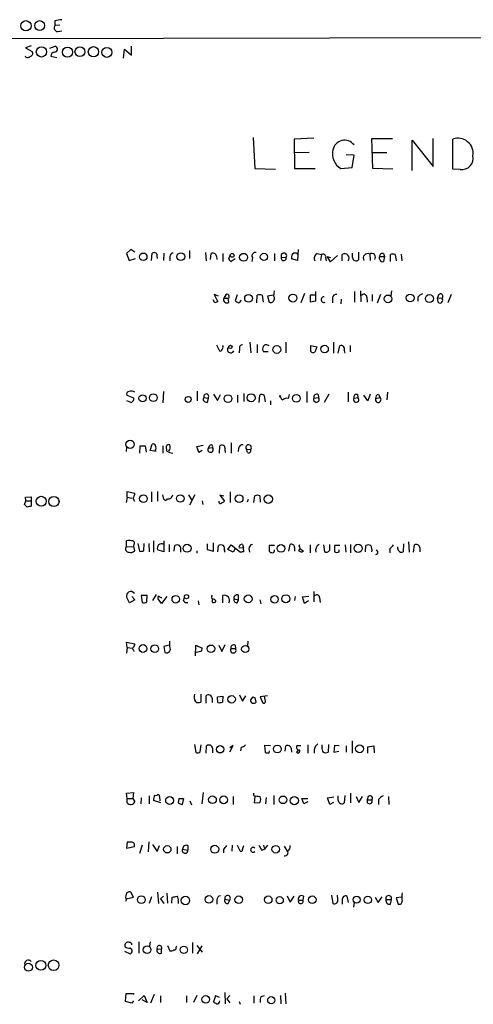
# Model space of a CAD drawing. Extents: x 0 to 1049, y 1 to 886.
# Drawn here: x 859 to 938, y 692 to 861 of the extents above; entities that cross this region are included whole.
import ezdxf

# ---------------------------------------------------------------- set-up
doc = ezdxf.new("R2010")
doc.units = 0
doc.header["$MEASUREMENT"] = 0
doc.layers.add('MAIN', color=5, linetype='CONTINUOUS')

msp = doc.modelspace()

# ---------------------------------------------------------------- linework, layer by layer
at = {"layer": 'MAIN'}
for p, q in [((865.5473, 861.1447), (865.5473, 860.298)), ((866.394, 860.3827), (865.5473, 860.298)), ((866.0553, 859.282), (866.7327, 859.3667)), ((854.202, 858.0967), (987.7213, 858.3507)), ((861.4833, 856.8267), (860.4673, 856.488)), ((860.4673, 856.488), (861.6527, 855.8107)), ((864.7007, 856.4033), (865.632, 856.742)), ((877.4007, 854.71), (877.57, 856.234)), ((877.57, 856.234), (878.7553, 855.218)), ((878.7553, 855.218), (878.7553, 856.742)), ((864.87, 855.0487), (865.886, 854.7947)), ((899.7527, 840.994), (900.0067, 835.66)), ((910.1667, 840.9093), (906.78, 840.74)), ((906.78, 840.74), (906.8647, 835.66)), ((920.3267, 835.66), (920.1573, 840.8247)), ((920.1573, 840.8247), (923.7133, 840.8247)), ((927.1, 835.3213), (927.1, 840.5707)), ((927.1, 840.5707), (930.7407, 835.9987)), ((930.7407, 835.9987), (930.7407, 840.8247)), ((934.1273, 835.5753), (934.1273, 840.74)), ((909.4047, 838.454), (906.8647, 838.3693)), ((922.782, 838.3693), (920.242, 838.3693)), ((917.1093, 837.946), (915.7547, 838.0307)), ((916.7707, 835.8293), (917.1093, 837.946)), ((900.0067, 835.66), (903.5627, 835.5753)), ((906.8647, 835.66), (910.4207, 835.66)), ((914.8233, 835.66), (916.7707, 835.8293)), ((923.798, 835.5753), (920.3267, 835.66)), ((935.3973, 835.4907), (934.1273, 835.5753)), ((878.6707, 821.69), (877.9087, 821.0127)), ((879.348, 821.2667), (878.6707, 821.69)), ((888.746, 821.5207), (888.746, 820.166)), ((907.4573, 821.69), (907.3727, 819.8273)), ((917.8713, 821.2667), (917.8713, 819.912)), ((877.9087, 821.0127), (878.332, 819.8273)), ((878.332, 819.8273), (879.4327, 820.166)), ((882.2267, 819.8273), (882.3113, 821.0973)), ((883.158, 820.42), (883.158, 820.166)), ((884.3433, 821.0973), (884.2587, 819.8273)), ((885.3593, 820.5047), (885.3593, 819.7427)), ((891.54, 821.182), (891.6247, 819.7427)), ((892.3867, 819.9967), (892.4713, 821.0127)), ((893.4027, 820.5893), (893.4873, 819.9967)), ((894.5033, 821.0127), (894.5033, 819.658)), ((895.5193, 820.0813), (895.7733, 820.7587)), ((896.62, 820.0813), (895.9427, 819.658)), ((899.5833, 820.3353), (899.4987, 819.658)), ((903.3933, 821.0127), (903.3933, 819.7427)), ((904.5787, 820.42), (905.4253, 820.3353)), ((907.3727, 819.8273), (906.3567, 820.0813)), ((910.7593, 821.0127), (911.5213, 820.8433)), ((911.5213, 820.8433), (911.352, 819.8273)), ((912.1987, 820.3353), (912.2833, 819.7427)), ((913.0453, 819.5733), (912.4527, 820.5047)), ((912.4527, 820.5047), (913.0453, 820.3353)), ((914.2307, 820.674), (913.0453, 819.5733)), ((915.0773, 819.7427), (915.0773, 820.8433)), ((916.8553, 820.3353), (916.8553, 821.0973)), ((919.8187, 820.928), (919.9033, 819.8273)), ((921.512, 820.5047), (922.3587, 820.5047)), ((922.1893, 821.0127), (922.3587, 820.5047)), ((922.3587, 820.5047), (922.1893, 819.658)), ((923.3747, 819.658), (923.3747, 820.8433)), ((924.2213, 820.8433), (924.3907, 819.7427)), ((925.2373, 820.928), (925.322, 819.7427)), ((903.3087, 813.6467), (903.3933, 814.578)), ((910.5053, 812.8847), (910.5053, 814.4933)), ((917.194, 814.4933), (917.194, 812.6307)), ((918.21, 814.578), (918.2947, 812.7153)), ((923.544, 814.578), (923.4593, 813.7313)), ((893.1487, 812.546), (892.81, 813.054)), ((893.7413, 813.6467), (892.9793, 813.9853)), ((892.9793, 813.9853), (893.6567, 812.7153)), ((895.0113, 813.9007), (894.6727, 813.308)), ((894.6727, 813.308), (895.4347, 813.308)), ((895.5193, 812.6307), (895.4347, 813.308)), ((896.9587, 813.9007), (896.62, 812.8847)), ((900.3453, 812.546), (900.43, 813.816)), ((901.2767, 813.816), (901.446, 812.6307)), ((903.224, 813.816), (902.208, 813.6467)), ((902.208, 813.6467), (902.462, 812.6307)), ((908.558, 814.1547), (907.9653, 812.546)), ((910.4207, 813.816), (909.574, 813.816)), ((909.574, 813.816), (909.574, 812.7153)), ((909.574, 812.7153), (910.5053, 812.8847)), ((913.384, 813.3927), (913.384, 812.546)), ((914.908, 813.1387), (914.8233, 812.3767)), ((919.3107, 813.4773), (919.3953, 812.6307)), ((920.242, 813.9853), (920.242, 812.8)), ((921.6813, 813.9853), (921.0887, 812.4613)), ((928.116, 813.4773), (928.116, 812.8)), ((931.672, 813.9007), (931.5027, 813.3927)), ((931.5027, 813.3927), (932.2647, 813.308)), ((931.5873, 812.6307), (931.5027, 813.3927)), ((933.8733, 813.9853), (933.2807, 812.546)), ((893.4027, 805.2647), (893.9107, 804.2487)), ((894.5033, 805.0107), (894.588, 805.18)), ((897.382, 804.5873), (897.2973, 803.91)), ((899.16, 805.7727), (899.3293, 803.91)), ((900.43, 805.3493), (900.43, 803.91)), ((905.3407, 805.7727), (905.3407, 803.91)), ((909.6587, 805.18), (910.6747, 804.926)), ((909.6587, 804.164), (909.6587, 805.18)), ((910.6747, 804.926), (910.336, 803.9947)), ((913.5533, 805.7727), (913.5533, 803.8253)), ((914.4, 803.8253), (914.654, 805.0953)), ((915.416, 804.3333), (915.5007, 803.8253)), ((916.432, 805.18), (916.432, 804.0793)), ((902.2927, 804.0793), (901.5307, 804.0793)), ((879.1787, 796.1207), (877.9933, 796.544)), ((884.2587, 797.2213), (884.174, 795.274)), ((890.1007, 797.306), (890.1007, 795.6127)), ((891.286, 796.2053), (891.9633, 796.1207)), ((891.9633, 796.1207), (891.794, 795.3587)), ((892.8947, 796.798), (893.572, 795.6973)), ((893.572, 795.6973), (894.08, 796.7133)), ((897.0433, 796.6287), (897.0433, 795.3587)), ((898.144, 796.8827), (898.144, 795.528)), ((900.7687, 795.3587), (900.8533, 796.6287)), ((901.6153, 796.544), (901.7847, 795.4433)), ((904.3247, 796.6287), (904.24, 796.29)), ((905.9333, 796.7133), (905.764, 796.036)), ((908.9813, 797.2213), (908.9813, 795.3587)), ((910.1667, 796.1207), (911.0133, 796.2053)), ((910.9287, 796.7133), (911.0133, 796.2053)), ((912.7913, 796.798), (911.9447, 795.3587)), ((916.0933, 797.1367), (916.0933, 795.4433)), ((917.1093, 796.1207), (917.7867, 796.2053)), ((917.702, 796.7133), (917.7867, 796.2053)), ((919.48, 795.6127), (918.8027, 796.6287)), ((919.9033, 796.798), (919.48, 795.6127)), ((920.8347, 796.036), (921.5967, 796.2053)), ((921.3427, 796.7133), (921.5967, 796.2053)), ((922.8667, 797.1367), (922.782, 795.782)), ((877.9087, 795.6973), (878.7553, 795.3587)), ((902.716, 795.6127), (902.716, 794.9353)), ((877.9087, 787.5693), (877.824, 786.892)), ((880.1947, 786.638), (880.2793, 787.908)), ((881.126, 787.908), (881.2953, 786.8073)), ((881.9727, 787.0613), (882.3113, 788.162)), ((884.174, 787.908), (884.174, 786.638)), ((884.8513, 786.9767), (884.7667, 787.8233)), ((890.016, 787.7387), (891.1167, 787.9927)), ((890.3547, 786.7227), (890.016, 787.7387)), ((892.2173, 787.908), (891.9633, 787.4847)), ((891.9633, 787.4847), (892.7253, 787.5693)), ((893.9107, 786.638), (893.9953, 787.908)), ((894.7573, 787.8233), (894.9267, 786.7227)), ((895.9427, 788.416), (895.9427, 786.638)), ((897.2127, 787.4847), (897.128, 786.892)), ((898.5673, 787.3153), (899.2447, 787.2307)), ((898.7367, 786.7227), (898.5673, 787.3153)), ((882.9887, 786.892), (881.9727, 787.0613)), ((890.9473, 787.0613), (890.3547, 786.7227)), ((860.4673, 779.018), (861.4833, 779.1027)), ((860.552, 778.4253), (860.4673, 779.018)), ((861.4833, 779.1027), (861.4833, 777.494)), ((877.9933, 779.018), (877.824, 778.0867)), ((877.9933, 779.018), (877.9933, 780.034)), ((877.9933, 780.034), (879.348, 779.6953)), ((877.9933, 779.018), (878.84, 778.8487)), ((879.0093, 778.8487), (879.2633, 778.3407)), ((882.2267, 779.9493), (882.2267, 778.256)), ((883.2427, 780.034), (883.2427, 778.3407)), ((884.3433, 778.6793), (884.174, 779.4413)), ((888.5767, 779.4413), (889.0847, 778.5947)), ((889.6773, 779.4413), (888.746, 777.6633)), ((894.6727, 779.1873), (893.9953, 779.3567)), ((893.9953, 779.3567), (894.7573, 778.3407)), ((895.7733, 779.9493), (895.7733, 778.0867)), ((899.8373, 778.0867), (900.0067, 779.272)), ((900.8533, 779.272), (900.938, 778.1713)), ((860.298, 777.748), (860.552, 778.4253)), ((860.806, 777.3247), (860.298, 777.748)), ((860.552, 778.4253), (861.3987, 778.4253)), ((890.9473, 778.4253), (891.032, 777.748)), ((898.7367, 778.256), (898.906, 778.6793)), ((877.9087, 770.4667), (877.9087, 771.4827)), ((877.9087, 770.4667), (879.094, 770.5513)), ((879.1787, 770.89), (879.094, 770.5513)), ((879.094, 770.5513), (879.2633, 769.7893)), ((879.856, 771.0593), (880.11, 769.7047)), ((880.872, 769.7893), (880.9567, 771.0593)), ((881.7187, 771.0593), (881.8033, 769.62)), ((882.5653, 771.4827), (882.5653, 769.5353)), ((884.3433, 771.4827), (884.3433, 769.62)), ((885.2747, 770.89), (885.2747, 769.62)), ((886.1213, 769.7047), (886.206, 770.7207)), ((891.794, 770.9747), (891.794, 770.0433)), ((892.8947, 769.7047), (892.8947, 771.144)), ((893.6567, 769.62), (893.7413, 770.7207)), ((895.35, 770.0433), (895.9427, 770.8053)), ((895.9427, 770.8053), (897.5513, 769.5353)), ((897.2973, 770.2973), (898.0593, 770.382)), ((897.89, 770.89), (898.0593, 770.382)), ((898.144, 769.62), (898.0593, 770.382)), ((903.3933, 770.7207), (902.462, 770.7207)), ((902.462, 770.7207), (902.462, 769.7047)), ((905.8487, 769.7047), (906.1027, 770.89)), ((906.8647, 770.382), (906.8647, 769.7047)), ((907.6267, 770.636), (907.796, 770.89)), ((909.574, 770.8053), (909.574, 769.4507)), ((911.86, 770.8053), (912.0293, 769.62)), ((912.9607, 770.0433), (912.9607, 770.89)), ((914.654, 770.7207), (913.7227, 770.7207)), ((913.7227, 770.7207), (913.7227, 769.62)), ((915.5853, 770.8053), (915.67, 769.5353)), ((916.5167, 770.89), (916.5167, 769.4507)), ((919.0567, 769.62), (919.1413, 770.7207)), ((924.6447, 770.2127), (924.6447, 770.4667)), ((925.6607, 770.9747), (925.576, 769.62)), ((926.5073, 771.3133), (926.592, 769.5353)), ((927.354, 769.5353), (927.5233, 770.8053)), ((928.4547, 770.382), (928.4547, 769.62)), ((884.3433, 769.62), (883.2427, 769.9587)), ((887.222, 769.874), (887.222, 769.5353)), ((890.016, 769.7893), (890.016, 769.366)), ((891.794, 770.0433), (892.8947, 769.7047)), ((894.7573, 769.874), (894.7573, 769.5353)), ((896.2813, 769.5353), (895.35, 770.0433)), ((896.62, 770.2127), (896.2813, 769.5353)), ((898.9907, 770.128), (899.0753, 769.5353)), ((907.796, 770.2127), (908.3887, 769.7047)), ((914.5693, 769.62), (914.5693, 769.9587)), ((921.1733, 769.2813), (920.8347, 769.112)), ((923.29, 770.2127), (923.29, 769.4507)), ((878.4167, 760.8147), (877.9087, 761.8307)), ((878.84, 761.9153), (879.348, 761.3227)), ((881.4647, 762.0847), (880.4487, 762.0847)), ((880.4487, 762.0847), (880.618, 760.8993)), ((881.38, 760.984), (881.4647, 762.0847)), ((882.9887, 762.254), (882.396, 761.238)), ((884.8513, 761.9153), (883.92, 760.73)), ((894.5033, 760.8147), (894.5033, 762.0847)), ((897.2127, 761.3227), (897.2127, 762.1693)), ((906.9493, 761.9153), (906.8647, 761.238)), ((908.2193, 761.8307), (909.32, 762)), ((908.558, 760.73), (908.2193, 761.8307)), ((910.1667, 762.762), (910.1667, 760.984)), ((879.348, 761.3227), (878.4167, 760.8147)), ((883.92, 760.73), (883.3273, 761.492)), ((887.73, 761.1533), (887.8993, 761.746)), ((890.27, 761.1533), (890.3547, 760.476)), ((896.366, 761.6613), (896.4507, 761.492)), ((896.4507, 761.492), (897.2127, 761.3227)), ((896.9587, 760.8147), (897.2127, 761.3227)), ((900.8533, 761.3227), (901.0227, 760.6453)), ((909.2353, 761.1533), (908.558, 760.73)), ((911.1827, 761.746), (911.2673, 760.8993)), ((877.9933, 753.11), (877.9087, 754.0413)), ((877.9087, 754.0413), (879.348, 753.7873)), ((885.2747, 753.5333), (884.3433, 753.2793)), ((885.3593, 753.2793), (885.3593, 754.2107)), ((889.762, 751.6707), (889.8467, 753.5333)), ((889.8467, 753.5333), (890.9473, 753.0253)), ((893.826, 753.5333), (894.334, 752.4327)), ((894.334, 752.4327), (894.9267, 753.618)), ((896.62, 753.5333), (896.7047, 752.9407)), ((898.8213, 754.2107), (898.7367, 753.364)), ((877.9933, 753.11), (877.9087, 752.1787)), ((877.9933, 753.11), (878.9247, 753.0253)), ((879.094, 752.6867), (879.1787, 752.4327)), ((884.3433, 753.2793), (884.5127, 752.2633)), ((890.6933, 752.4327), (889.9313, 752.2633)), ((895.858, 752.9407), (896.7047, 752.9407)), ((890.6933, 745.0667), (890.6933, 743.712)), ((897.382, 744.982), (897.89, 743.8813)), ((891.6247, 743.5427), (891.6247, 744.8127)), ((892.6407, 744.3893), (892.6407, 743.6273)), ((893.572, 744.6433), (894.5033, 744.728)), ((893.6567, 743.6273), (893.572, 744.6433)), ((894.5033, 744.728), (894.4187, 743.712)), ((897.89, 743.8813), (898.4827, 744.8127)), ((899.668, 744.6433), (899.2447, 744.1353)), ((899.668, 744.6433), (900.0913, 744.474)), ((899.668, 744.6433), (900.0913, 744.474)), ((900.2607, 743.712), (900.0913, 744.474)), ((902.208, 744.8127), (900.938, 744.6433)), ((900.938, 744.6433), (901.3613, 743.6273)), ((901.7847, 744.0507), (901.7, 744.8127)), ((889.5927, 736.4307), (889.8467, 735.076)), ((912.7067, 736.4307), (912.622, 735.076)), ((916.7707, 737.0233), (916.7707, 734.9067)), ((890.6087, 735.1607), (890.778, 736.346)), ((891.6247, 734.9067), (891.7093, 736.1767)), ((892.7253, 735.7533), (892.7253, 734.9913)), ((895.6887, 735.1607), (896.2813, 736.2613)), ((896.2813, 736.2613), (895.6887, 735.838)), ((897.636, 735.9227), (897.5513, 735.33)), ((902.716, 736.1767), (901.7, 736.2613)), ((901.7, 736.2613), (901.7847, 735.076)), ((902.462, 734.9913), (902.5467, 735.33)), ((905.256, 735.2453), (905.3407, 736.1767)), ((906.272, 735.7533), (906.3567, 735.076)), ((907.542, 735.4993), (907.2033, 735.076)), ((907.3727, 736.2613), (907.9653, 736.2613)), ((909.1507, 736.346), (909.1507, 734.9067)), ((911.606, 735.9227), (911.606, 736.346)), ((913.7227, 736.2613), (913.638, 735.076)), ((913.638, 735.076), (914.4847, 735.2453)), ((914.5693, 736.1767), (913.7227, 736.2613)), ((915.7547, 736.1767), (915.7547, 735.076)), ((919.48, 736.0073), (920.496, 736.1767)), ((919.48, 734.9067), (919.48, 736.0073)), ((920.496, 736.1767), (920.5807, 734.9913)), ((877.9087, 728.0487), (879.094, 728.1333)), ((877.9933, 727.1173), (877.9087, 728.0487)), ((879.094, 728.1333), (879.0093, 727.1173)), ((891.1167, 728.1333), (890.8627, 726.186)), ((899.8373, 727.6253), (899.8373, 728.0487)), ((916.5167, 728.0487), (916.5167, 726.3553)), ((877.9933, 727.1173), (879.0093, 727.1173)), ((877.9933, 726.3553), (877.9933, 727.1173)), ((879.0093, 727.1173), (879.348, 726.5247)), ((880.4487, 727.202), (880.364, 726.186)), ((881.8033, 727.5407), (881.8033, 726.186)), ((883.8353, 726.3553), (882.5653, 726.7787)), ((882.7347, 727.6253), (883.158, 727.71)), ((883.5813, 727.456), (883.666, 726.694)), ((886.8833, 726.3553), (886.968, 727.1173)), ((886.968, 727.1173), (887.73, 727.1173)), ((886.968, 727.1173), (887.73, 727.1173)), ((887.73, 727.1173), (887.476, 726.1013)), ((888.8307, 726.694), (889.0847, 726.0167)), ((896.2813, 727.456), (896.2813, 726.1013)), ((900.0067, 727.456), (899.922, 726.3553)), ((899.922, 726.3553), (900.8533, 726.44)), ((901.954, 727.2867), (901.8693, 726.186)), ((903.3087, 727.6253), (903.3087, 726.1013)), ((908.4733, 726.186), (908.1347, 727.1173)), ((908.1347, 727.1173), (909.1507, 727.1173)), ((909.1507, 726.5247), (908.4733, 726.186)), ((912.5373, 727.202), (913.638, 727.3713)), ((912.9607, 726.1013), (912.5373, 727.202)), ((913.5533, 726.44), (912.9607, 726.1013)), ((914.4, 726.7787), (914.4, 727.5407)), ((915.5007, 727.6253), (915.416, 726.3553)), ((917.448, 727.456), (917.956, 726.44)), ((917.956, 726.44), (918.5487, 727.456)), ((919.5647, 727.456), (919.3953, 726.8633)), ((919.3953, 726.8633), (920.1573, 726.8633)), ((921.3427, 726.948), (921.3427, 726.1013)), ((923.036, 727.456), (923.1207, 726.1013)), ((877.9933, 719.582), (877.9087, 718.566)), ((878.7553, 719.582), (877.9933, 719.582)), ((881.7187, 719.6667), (881.634, 717.8887)), ((877.9087, 718.566), (879.2633, 718.82)), ((880.618, 719.074), (880.11, 717.6347)), ((882.396, 719.1587), (883.158, 717.9733)), ((883.158, 717.9733), (883.5813, 718.9893)), ((886.6293, 718.82), (886.6293, 717.55)), ((887.5607, 718.3967), (888.492, 718.2273)), ((888.492, 718.9893), (888.492, 718.2273)), ((894.588, 718.3967), (894.588, 717.7193)), ((896.112, 719.074), (896.0273, 718.058)), ((896.9587, 719.074), (897.4667, 718.058)), ((897.89, 718.312), (898.144, 718.9893)), ((901.192, 718.2273), (901.7, 718.3967)), ((901.5307, 719.074), (901.7, 718.3967)), ((902.208, 719.074), (901.7, 718.3967)), ((905.0867, 718.9047), (905.5947, 718.058)), ((879.094, 710.0993), (878.6707, 710.946)), ((883.2427, 710.946), (883.412, 708.9987)), ((877.824, 709.5913), (877.7393, 709.3373)), ((877.824, 709.8453), (879.094, 710.0993)), ((882.2267, 710.184), (881.8033, 708.9987)), ((883.7507, 709.8453), (884.2587, 710.2687)), ((883.7507, 709.8453), (884.3433, 708.9987)), ((884.8513, 710.7767), (884.936, 709.0833)), ((885.698, 709.0833), (885.7827, 710.0993)), ((886.7987, 709.422), (886.7987, 708.9987)), ((893.4873, 709.5913), (893.4873, 708.914)), ((894.842, 709.7607), (895.6887, 709.5913)), ((895.4347, 708.9987), (895.6887, 709.5913)), ((905.5947, 710.3533), (906.1027, 709.2527)), ((906.1027, 709.2527), (906.78, 710.2687)), ((907.542, 709.5913), (908.304, 709.5913)), ((908.3887, 710.2687), (908.304, 709.5913)), ((913.2147, 710.438), (913.4687, 708.9987)), ((914.3153, 709.676), (914.2307, 710.438)), ((915.0773, 709.5913), (915.0773, 708.914)), ((916.178, 709.168), (915.924, 710.2687)), ((920.75, 710.0993), (921.258, 709.168)), ((921.258, 709.168), (921.9353, 710.184)), ((922.6127, 709.676), (923.544, 709.676)), ((923.3747, 708.914), (923.544, 709.676)), ((925.322, 710.0993), (924.3907, 710.0147)), ((924.3907, 710.0147), (924.7293, 708.914)), ((917.1093, 709.168), (917.0247, 708.406)), ((877.57, 700.786), (878.5013, 700.3627)), ((880.0253, 702.3947), (880.0253, 700.4473)), ((881.9727, 702.3947), (881.888, 701.6327)), ((883.158, 701.2093), (883.92, 701.1247)), ((883.92, 700.4473), (883.92, 701.1247)), ((884.936, 701.802), (885.3593, 700.8707)), ((886.46, 701.4633), (886.5447, 701.7173)), ((889.254, 702.31), (889.254, 700.4473)), ((890.016, 701.802), (890.9473, 700.6167)), ((890.8627, 701.7173), (890.1007, 700.3627)), ((877.7393, 692.15), (877.824, 693.5047)), ((877.824, 693.5047), (879.094, 693.5047)), ((879.094, 693.5047), (879.094, 693.3353)), ((879.9407, 692.2347), (880.9567, 693.166)), ((881.4647, 691.9807), (880.618, 692.404)), ((880.9567, 693.166), (881.4647, 691.9807)), ((882.65, 693.3353), (882.0573, 691.8113)), ((883.7507, 693.0813), (883.7507, 691.9807)), ((888.238, 693.0813), (888.238, 691.9807)), ((890.016, 693.166), (889.4233, 691.9807)), ((893.2333, 693.0813), (892.8947, 692.0653)), ((893.9107, 692.8273), (893.2333, 693.0813)), ((894.842, 693.674), (894.9267, 691.7267)), ((895.6887, 693.166), (895.1807, 692.5733)), ((895.1807, 692.5733), (895.6887, 691.896)), ((899.8373, 693.0813), (899.8373, 691.8113)), ((901.1073, 692.9967), (901.7, 693.166)), ((904.4093, 693.166), (904.494, 691.7267)), ((905.256, 693.5893), (905.3407, 691.7267)), ((878.84, 691.8113), (877.7393, 692.15)), ((879.094, 692.2347), (878.84, 691.8113)), ((897.2973, 692.15), (897.4667, 691.642))]:
    msp.add_line(p, q, dxfattribs=at)
for centre, radius in [((860.5759, 860.2643), 0.8827), ((862.9275, 860.3029), 0.8517), ((863.2414, 855.771), 0.8908), ((867.7215, 855.7174), 0.8756), ((869.8632, 855.7941), 0.8472), ((872.1972, 855.7934), 0.8794), ((874.5215, 855.6819), 0.8643), ((880.7741, 820.4519), 0.6542), ((887.2638, 820.486), 0.665), ((896.0978, 820.6976), 0.3302), ((898.0755, 820.3684), 0.6806), ((901.5816, 820.4325), 0.6247), ((898.9355, 813.2931), 0.6695), ((906.5812, 813.3365), 0.6817), ((922.9715, 813.2076), 0.6613), ((926.7759, 813.3612), 0.668), ((930.105, 813.2466), 0.6902), ((895.8035, 804.9321), 0.2843), ((903.8043, 804.4719), 0.6719), ((912.0322, 804.5573), 0.643), ((880.6641, 796.0686), 0.6123), ((882.526, 796.1674), 0.6714), ((888.5343, 795.8808), 0.5118), ((895.3828, 796.0121), 0.6688), ((899.3797, 796.1609), 0.6915), ((907.1729, 796.0606), 0.6757), ((878.5237, 788.1351), 0.722), ((863.209, 778.3233), 0.8621), ((865.3907, 778.2832), 0.879), ((880.8053, 778.7752), 0.6516), ((887.1595, 778.8008), 0.6482), ((897.305, 778.7754), 0.666), ((902.3399, 778.6844), 0.7259), ((888.3392, 770.2314), 0.6881), ((904.5315, 770.1971), 0.6642), ((917.8241, 770.2143), 0.7079), ((886.3872, 761.4367), 0.6459), ((888.2379, 761.8872), 0.3668), ((898.8744, 761.5064), 0.675), ((903.4108, 761.4273), 0.6437), ((905.3574, 761.5201), 0.696), ((880.7457, 752.9524), 0.6701), ((882.7611, 752.9239), 0.6567), ((892.4428, 752.9017), 0.6573), ((898.3525, 752.8658), 0.6095), ((896.0125, 744.1962), 0.6444), ((894.0359, 735.5838), 0.634), ((903.8971, 735.6368), 0.6717), ((918.0626, 735.6751), 0.6752), ((885.3324, 726.7604), 0.6813), ((892.7115, 726.891), 0.6664), ((894.6507, 726.8698), 0.6752), ((904.8467, 726.8775), 0.6591), ((906.8171, 726.7374), 0.7065), ((884.9336, 718.3529), 0.632), ((893.101, 718.3703), 0.6862), ((903.6102, 718.3626), 0.6532), ((880.4631, 709.6641), 0.6672), ((888.0475, 709.5313), 0.7222), ((892.1057, 709.72), 0.6439), ((897.2484, 709.6581), 0.6548), ((902.3196, 709.6613), 0.6502), ((904.2977, 709.5779), 0.6227), ((909.9146, 709.6622), 0.6603), ((917.5557, 709.6682), 0.6122), ((919.4922, 709.6322), 0.6343), ((881.4379, 701.0575), 0.658), ((887.776, 701.0329), 0.6387), ((863.1367, 698.354), 0.8534), ((865.3402, 698.3699), 0.9153), ((861.0029, 698.0308), 0.6744), ((891.542, 692.4867), 0.6495), ((902.8367, 692.352), 0.607)]:
    msp.add_circle(centre, radius, dxfattribs=at)
for centre, radius, start, end in [((866.0554, 859.917), 0.6351, 143.135515, 269.990977), ((908.4645, 564.8831), 299.354, 98.013486, 98.242672), ((861.1658, 855.5144), 0.57, 285.069981, 31.322346), ((865.6117, 854.9976), 0.7435, 101.560817, 176.058791), ((865.4747, 856.2461), 0.5203, 268.678278, 72.400918), ((860.886, 855.4201), 0.6255, 216.424717, 313.179539), ((915.4763, 838.4951), 2.0437, 36.962973, 169.22121), ((935.0163, 838.2796), 2.6161, 350.799082, 109.865972), ((916.3801, 838.2093), 2.9871, 167.077556, 238.588529), ((935.6608, 837.4534), 1.9804, 262.353543, 11.886423), ((882.65, 820.4624), 0.7196, 61.921424, 118.078576), ((882.5655, 820.6317), 0.6292, 340.338213, 47.731211), ((885.9379, 820.5187), 0.5788, 88.604026, 181.386078), ((892.7887, 820.4749), 0.6245, 10.554285, 120.548349), ((896.2391, 820.3779), 0.7785, 202.394546, 247.621867), ((900.1024, 820.6143), 0.5894, 74.419166, 208.256638), ((905.0255, 820.6128), 0.4866, 325.235599, 203.340825), ((904.9886, 820.2434), 0.4463, 156.691845, 11.884029), ((907.2878, 820.3354), 0.9651, 142.120851, 195.264491), ((906.9493, 820.5048), 0.5986, 44.986464, 135.006769), ((911.1826, 820.1661), 0.9466, 116.565051, 206.570465), ((911.7753, 820.4764), 0.4462, 341.569111, 124.694341), ((915.5007, 820.2149), 0.7577, 321.451198, 123.971091), ((917.4679, 820.3746), 0.6138, 183.670654, 311.089329), ((919.48, 820.2214), 0.7836, 64.389845, 210.193806), ((920.1685, 820.3955), 0.6371, 321.24468, 123.300968), ((921.8236, 820.2468), 0.4044, 140.386678, 235.873798), ((922.0049, 820.553), 0.4953, 68.14274, 185.59663), ((921.9776, 819.9825), 0.3874, 190.48609, 303.119959), ((923.798, 819.8279), 1.1001, 67.369719, 112.630281), ((895.1806, 813.0751), 0.5588, 155.365948, 307.312882), ((895.2534, 813.626), 0.3661, 299.68858, 131.390536), ((981.5412, 939.7036), 152.6258, 236.192717, 236.421921), ((897.1986, 812.9834), 0.4431, 260.831064, 9.168936), ((900.8533, 812.8003), 1.1004, 67.370923, 112.624271), ((902.7161, 813.2798), 0.6971, 248.621391, 31.763141), ((911.928, 813.0779), 0.4844, 88.024251, 292.583466), ((914.1108, 813.2444), 0.7417, 87.279935, 168.467387), ((918.8215, 813.5181), 0.4909, 355.232481, 154.259667), ((929.6814, 812.2509), 1.9886, 113.828505, 141.923362), ((931.926, 812.9694), 0.4789, 225, 44.991541), ((932.0106, 813.6466), 0.4233, 306.886139, 143.113861), ((935.7302, 685.6233), 133.8752, 108.317001, 108.54617), ((894.0801, 804.4462), 0.2602, 229.379598, 12.545532), ((894.1648, 804.8413), 0.3785, 296.551513, 26.585359), ((895.8503, 804.4719), 0.5619, 126.088844, 336.596567), ((897.8417, 804.7718), 0.4953, 84.40337, 201.867995), ((902.2551, 804.6147), 0.9008, 153.921362, 216.4679), ((901.9884, 804.6403), 0.6568, 43.85251, 145.671188), ((914.908, 804.5873), 0.568, 333.434949, 116.565051), ((910.1243, 804.5872), 0.6292, 222.268789, 289.661787), ((878.3321, 796.7979), 0.4234, 90.013532, 216.848245), ((878.7579, 796.1933), 1.1127, 57.973877, 112.504208), ((878.3957, 796.0571), 0.7855, 297.243539, 4.643715), ((891.5131, 795.8705), 0.4046, 124.149649, 219.584353), ((891.6546, 796.403), 0.4183, 317.557705, 208.207052), ((901.1799, 796.0967), 0.6243, 45.772378, 121.546171), ((905.425, 796.7131), 1.1035, 184.386361, 237.538365), ((905.51, 795.133), 0.938, 74.289525, 136.222366), ((910.6157, 795.9063), 0.4976, 154.475265, 36.943608), ((910.6958, 796.2266), 0.5396, 64.427539, 191.318262), ((917.4877, 795.8449), 0.4683, 143.913251, 50.319754), ((917.5072, 796.3154), 0.443, 63.915005, 206.073378), ((921.2776, 795.842), 0.4835, 156.345518, 48.705951), ((921.3966, 796.1437), 0.5721, 95.405678, 190.850351), ((891.853, 796.3148), 0.9579, 227.132054, 266.468811), ((880.7027, 999.5577), 211.6501, 269.885381, 270.114592), ((882.523, 787.8374), 0.3875, 10.497939, 123.11188), ((882.1962, 787.5512), 0.7926, 321.824504, 26.752545), ((885.2323, 787.5553), 0.5372, 76.325892, 150.07521), ((884.4163, 787.659), 1.0316, 318.592014, 23.921323), ((892.376, 787.2412), 0.4792, 149.458674, 43.207449), ((892.4713, 787.7387), 0.3053, 326.299523, 146.315138), ((894.3219, 787.376), 0.6243, 45.772378, 121.546171), ((897.9393, 787.3366), 0.7415, 87.263766, 168.479439), ((898.9456, 787.5904), 0.4678, 309.744413, 216.024672), ((885.7966, 788.1191), 1.4828, 230.393315, 272.732928), ((898.9483, 787.0191), 0.3642, 234.476953, 35.523047), ((877.8273, 779.8126), 1.5252, 320.803368, 355.589194), ((885.1151, 779.4967), 0.7542, 256.26406, 355.787735), ((900.43, 778.2566), 1.1001, 67.369719, 112.630281), ((903.474, 608.0668), 174.5531, 103.919662, 104.148821), ((884.6247, 778.8263), 0.3175, 207.582029, 348.682989), ((894.08, 778.2137), 0.2823, 153.444026, 333.425873), ((894.2917, 778.6369), 0.5518, 274.396316, 327.536771), ((878.2627, 770.0657), 0.5349, 131.43784, 277.443877), ((878.332, 770.466), 1.1013, 67.395743, 112.604257), ((878.9077, 771.144), 0.3714, 316.854644, 114.225635), ((884.1737, 770.2127), 0.965, 142.117206, 195.260326), ((883.9388, 770.175), 0.8215, 60.501672, 129.888624), ((886.6293, 769.7037), 1.1016, 67.396939, 112.59826), ((886.2907, 770.1281), 0.9653, 344.738635, 37.87186), ((894.1646, 769.7037), 1.1016, 67.396939, 112.59826), ((893.826, 770.1281), 0.9653, 344.738635, 37.87186), ((897.763, 770.4243), 0.4827, 74.745922, 195.254078), ((899.7316, 770.1632), 0.7418, 101.532613, 182.720065), ((906.3143, 770.382), 0.5503, 0, 112.613458), ((907.3525, 770.2808), 0.4488, 294.977557, 52.333315), ((911.6297, 769.8504), 1.1677, 117.087324, 195.654909), ((919.5646, 769.7037), 1.1016, 67.396939, 112.59826), ((918.9722, 770.0011), 1.2449, 342.173443, 35.31403), ((922.5703, 771.5252), 1.4969, 298.737847, 331.253601), ((927.8408, 770.2676), 0.6244, 10.555966, 120.560915), ((878.6283, 770.2832), 0.8045, 248.38772, 322.124392), ((880.2794, 771.6533), 1.9559, 265.031528, 287.636421), ((898.0172, 768.3909), 1.2356, 84.109923, 112.151872), ((903.1134, 770.4062), 0.9573, 227.120783, 266.484521), ((902.9447, 769.8909), 0.4537, 284.030118, 8.594459), ((908.0461, 770.1934), 0.5968, 212.358529, 305.03213), ((912.3468, 770.1577), 0.6244, 239.439086, 349.444034), ((914.146, 770.4669), 0.9468, 243.443068, 296.556932), ((920.5806, 769.493), 0.6294, 340.344339, 47.723862), ((925.2895, 770.1978), 0.6449, 178.676248, 296.374344), ((878.8945, 761.9275), 0.9905, 130.799562, 185.608144), ((878.6199, 762.0085), 0.7656, 32.809877, 119.122933), ((883.666, 761.6613), 0.3787, 116.558284, 206.558284), ((883.9622, 762.296), 0.5516, 212.451277, 274.418621), ((893.173, 761.8427), 0.6245, 148.468229, 224.202024), ((894.7937, 761.2756), 0.8596, 327.57635, 109.743941), ((896.9957, 761.5714), 0.6361, 70.052295, 171.874993), ((910.6638, 761.678), 0.5233, 7.465865, 142.024186), ((880.9446, 761.4314), 0.6243, 238.458631, 314.22122), ((888.2804, 761.5343), 0.6693, 214.691906, 288.429535), ((892.9373, 761.111), 0.2996, 135.040568, 224.959432), ((892.8946, 761.0178), 0.4247, 355.43576, 113.492649), ((892.8945, 761.8315), 0.9474, 259.712463, 296.551529), ((896.9103, 761.3075), 0.4952, 158.127696, 275.609274), ((878.391, 753.8467), 0.9588, 317.155503, 356.448267), ((896.3871, 753.0465), 0.5396, 64.432122, 191.30785), ((879.1999, 752.9407), 0.2752, 112.632677, 247.367323), ((884.7666, 752.9124), 0.697, 248.6367, 31.758814), ((889.9918, 753.0841), 0.9573, 317.120783, 356.478547), ((896.2813, 752.6867), 0.4937, 149.034253, 30.959776), ((891.264, 744.6432), 1.7241, 165.780796, 209.40482), ((892.0281, 744.3499), 0.6139, 3.679969, 131.077061), ((890.2974, 744.5209), 0.9006, 233.524537, 296.078517), ((893.8681, 745.1955), 1.5824, 262.322568, 290.362373), ((899.8215, 744.0889), 0.5787, 175.400812, 319.365418), ((901.573, 743.839), 0.2994, 225, 45), ((911.7757, 735.2585), 1.5645, 126.550545, 192.995166), ((890.1733, 735.6081), 0.6243, 238.458631, 314.22122), ((892.1127, 735.7139), 0.6139, 3.679969, 131.077061), ((897.2316, 737.5481), 1.675, 283.971531, 314.136456), ((902.2273, 735.8646), 0.9043, 240.696778, 285.042839), ((905.6581, 735.6389), 0.6245, 10.555966, 120.548349), ((907.5843, 735.9085), 0.4114, 120.954202, 275.915695), ((907.4573, 735.2453), 0.3053, 213.684862, 56.299523), ((912.5371, 735.6686), 0.9651, 164.735509, 217.879149), ((912.1987, 736.0917), 1.1004, 247.370923, 292.624271), ((878.6073, 726.9467), 0.8525, 223.925889, 330.32848), ((883.9199, 726.9479), 1.3651, 150.249913, 187.119811), ((883.3274, 727.5125), 0.2602, 347.454468, 130.620402), ((887.5356, 727.0588), 0.9594, 227.162672, 266.438195), ((901.8752, 736.7218), 9.322, 257.37246, 263.706438), ((900.1763, 726.948), 0.8464, 323.116564, 36.883436), ((915.0126, 726.8181), 0.6139, 183.679969, 311.077061), ((919.7763, 726.6516), 0.4359, 150.941566, 29.058434), ((919.861, 727.1597), 0.4191, 314.990333, 135), ((922.9097, 725.7195), 1.9912, 113.846208, 141.904188), ((878.7553, 719.0316), 0.5503, 337.386542, 90), ((887.9981, 718.1568), 0.4989, 151.256631, 8.123606), ((888.2238, 718.3826), 0.6632, 66.151522, 178.78186), ((893.8683, 719.7092), 1.4969, 298.737847, 331.253601), ((897.6361, 718.2555), 0.2602, 229.379598, 12.545532), ((899.7104, 718.2697), 0.419, 45, 314.990333), ((1112.6312, 845.6616), 246.8725, 210.848186, 211.077349), ((905.1411, 717.8039), 0.5952, 264.755013, 25.27337), ((905.27, 718.806), 0.8526, 298.687149, 12.414375), ((878.3744, 710.4591), 0.57, 58.677654, 164.930019), ((879.3051, 710.0993), 1.5658, 161.068631, 198.931369), ((843.856, 921.8339), 215.8458, 281.200552, 281.429735), ((885.8669, 709.6759), 0.9657, 344.75789, 37.866658), ((894.228, 709.6267), 0.7415, 101.51299, 182.736234), ((895.3288, 709.5279), 0.5396, 154.441701, 281.316179), ((895.3134, 709.916), 0.4963, 319.134475, 198.234168), ((908.0501, 709.8241), 0.5589, 52.707702, 204.616187), ((907.923, 709.4116), 0.4213, 154.748926, 25.251074), ((913.7227, 709.549), 0.6061, 245.223539, 12.096078), ((915.6701, 709.7182), 0.6062, 65.240042, 192.082875), ((923.0784, 709.8635), 0.502, 338.065049, 201.930688), ((923.2307, 709.532), 0.6346, 166.883564, 283.116436), ((924.9138, 709.3737), 0.4953, 248.132005, 5.59663), ((929.2323, 710.1416), 3.8927, 169.345625, 190.652929), ((878.1627, 701.802), 0.568, 63.434949, 206.565051), ((878.4904, 702.7957), 1.5017, 236.186124, 270.415871), ((878.4166, 701.8866), 0.4234, 0.013532, 89.986468), ((878.4167, 700.8284), 0.4733, 280.296185, 79.701651), ((883.6942, 700.9835), 0.5818, 157.16348, 292.83652), ((883.5602, 701.3575), 0.4286, 327.096078, 200.2275), ((885.571, 701.4634), 0.6294, 250.344339, 317.723862), ((886.1354, 701.3646), 0.3393, 253.087238, 16.912762), ((860.9753, 698.6331), 0.6314, 36.427034, 200.180041), ((902.2924, 692.2771), 1.3865, 148.733619, 192.344134), ((977.7986, 818.8959), 152.6259, 236.200557, 236.42974), ((893.4585, 692.2612), 0.5374, 264.040103, 357.173796)]:
    msp.add_arc(centre, radius, start, end, dxfattribs=at)

doc.saveas('drawing.dxf')
